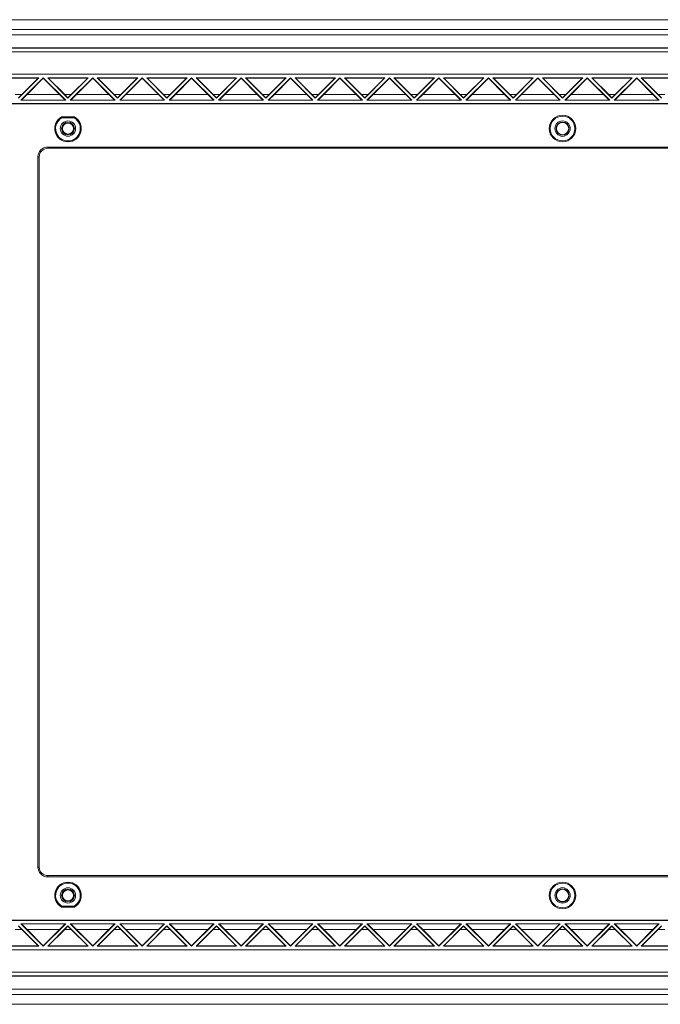
# Model space of a CAD drawing. Units: millimetres. Extents: x 348 to 2034, y 353 to 1077.
# Drawn here: x 1516 to 1775, y 510 to 908 of the extents above; entities that cross this region are included whole.
import ezdxf

# ---------------------------------------------------------------- set-up
doc = ezdxf.new("R2010")
doc.units = ezdxf.units.MM
doc.header["$LTSCALE"] = 5

msp = doc.modelspace()

# ---------------------------------------------------------------- linework, layer by layer
at = {"color": 7, "linetype": 'Continuous', "lineweight": 15}
for p, q in [((1438.1, 907.62), (2032.11, 907.62)), ((2030.09, 903.6), (1440.12, 903.6)), ((2003.92, 901.56), (1466.28, 901.56)), ((1991.96, 896.2), (1478.24, 896.2)), ((1991.96, 896.12), (1478.24, 896.12)), ((1478.24, 894.62), (1991.96, 894.62)), ((1991.96, 894.61), (1478.24, 894.61)), ((1478.24, 885.63), (1991.96, 885.63)), ((1991.96, 885.62), (1478.24, 885.62)), ((1506.93, 884.12), (1523.28, 884.12)), ((1507.14, 884.03), (1523.07, 884.03)), ((1523.28, 884.12), (1515.1, 875.95)), ((1516.02, 875.03), (1525.1, 884.11)), ((1516.45, 877.42), (1523.07, 884.03)), ((1525.1, 883.99), (1518.55, 877.42)), ((1523.07, 884.03), (1523.28, 884.12)), ((1525.1, 883.99), (1525.1, 884.11)), ((1525.1, 884.11), (1534.18, 875.03)), ((1531.66, 877.42), (1525.1, 883.99)), ((1526.93, 884.12), (1527.14, 884.03)), ((1535.1, 875.95), (1526.93, 884.12)), ((1526.93, 884.12), (1543.28, 884.12)), ((1527.14, 884.03), (1533.76, 877.42)), ((1527.14, 884.03), (1543.07, 884.03)), ((1543.28, 884.12), (1535.1, 875.95)), ((1536.02, 875.03), (1545.1, 884.11)), ((1536.45, 877.42), (1543.07, 884.03)), ((1545.1, 883.99), (1538.55, 877.42)), ((1543.07, 884.03), (1543.28, 884.12)), ((1545.1, 883.99), (1545.1, 884.11)), ((1545.1, 884.11), (1554.18, 875.03)), ((1551.66, 877.42), (1545.1, 883.99)), ((1546.93, 884.12), (1547.14, 884.03)), ((1555.1, 875.95), (1546.93, 884.12)), ((1546.93, 884.12), (1563.28, 884.12)), ((1547.14, 884.03), (1553.76, 877.42)), ((1547.14, 884.03), (1563.07, 884.03)), ((1563.28, 884.12), (1555.1, 875.95)), ((1556.02, 875.03), (1565.1, 884.11)), ((1556.45, 877.42), (1563.07, 884.03)), ((1565.1, 883.99), (1558.55, 877.42)), ((1563.07, 884.03), (1563.28, 884.12)), ((1565.1, 883.99), (1565.1, 884.11)), ((1565.1, 884.11), (1574.18, 875.03)), ((1571.66, 877.42), (1565.1, 883.99)), ((1566.93, 884.12), (1567.14, 884.03)), ((1575.1, 875.95), (1566.93, 884.12)), ((1566.93, 884.12), (1583.28, 884.12)), ((1567.14, 884.03), (1573.76, 877.42)), ((1567.14, 884.03), (1583.07, 884.03)), ((1583.28, 884.12), (1575.1, 875.95)), ((1576.02, 875.03), (1585.1, 884.11)), ((1576.45, 877.42), (1583.07, 884.03)), ((1585.1, 883.99), (1578.55, 877.42)), ((1583.07, 884.03), (1583.28, 884.12)), ((1585.1, 883.99), (1585.1, 884.11)), ((1585.1, 884.11), (1594.18, 875.03)), ((1591.66, 877.42), (1585.1, 883.99)), ((1586.93, 884.12), (1587.14, 884.03)), ((1595.1, 875.95), (1586.93, 884.12)), ((1586.93, 884.12), (1603.28, 884.12)), ((1587.14, 884.03), (1593.76, 877.42)), ((1587.14, 884.03), (1603.07, 884.03)), ((1603.28, 884.12), (1595.1, 875.95)), ((1596.02, 875.03), (1605.1, 884.11)), ((1596.45, 877.42), (1603.07, 884.03)), ((1605.1, 883.99), (1598.55, 877.42)), ((1603.07, 884.03), (1603.28, 884.12)), ((1605.1, 883.99), (1605.1, 884.11)), ((1605.1, 884.11), (1614.18, 875.03)), ((1611.66, 877.42), (1605.1, 883.99)), ((1606.93, 884.12), (1607.14, 884.03)), ((1615.1, 875.95), (1606.93, 884.12)), ((1606.93, 884.12), (1623.28, 884.12)), ((1607.14, 884.03), (1613.76, 877.42)), ((1607.14, 884.03), (1623.07, 884.03)), ((1623.28, 884.12), (1615.1, 875.95)), ((1616.02, 875.03), (1625.1, 884.11)), ((1616.45, 877.42), (1623.07, 884.03)), ((1625.1, 883.99), (1618.55, 877.42)), ((1623.07, 884.03), (1623.28, 884.12)), ((1625.1, 883.99), (1625.1, 884.11)), ((1625.1, 884.11), (1634.18, 875.03)), ((1631.66, 877.42), (1625.1, 883.99)), ((1626.93, 884.12), (1627.14, 884.03)), ((1635.1, 875.95), (1626.93, 884.12)), ((1626.93, 884.12), (1643.28, 884.12)), ((1627.14, 884.03), (1633.76, 877.42)), ((1627.14, 884.03), (1643.07, 884.03)), ((1643.28, 884.12), (1635.1, 875.95)), ((1636.02, 875.03), (1645.1, 884.11)), ((1636.45, 877.42), (1643.07, 884.03)), ((1645.1, 883.99), (1638.55, 877.42)), ((1643.07, 884.03), (1643.28, 884.12)), ((1645.1, 883.99), (1645.1, 884.11)), ((1645.1, 884.11), (1654.18, 875.03)), ((1651.66, 877.42), (1645.1, 883.99)), ((1646.93, 884.12), (1647.14, 884.03)), ((1655.1, 875.95), (1646.93, 884.12)), ((1646.93, 884.12), (1663.28, 884.12)), ((1647.14, 884.03), (1653.76, 877.42)), ((1647.14, 884.03), (1663.07, 884.03)), ((1663.28, 884.12), (1655.1, 875.95)), ((1656.02, 875.03), (1665.1, 884.11)), ((1656.45, 877.42), (1663.07, 884.03)), ((1665.1, 883.99), (1658.55, 877.42)), ((1663.07, 884.03), (1663.28, 884.12)), ((1665.1, 883.99), (1665.1, 884.11)), ((1665.1, 884.11), (1674.18, 875.03)), ((1671.66, 877.42), (1665.1, 883.99)), ((1666.93, 884.12), (1667.14, 884.03)), ((1675.1, 875.95), (1666.93, 884.12)), ((1666.93, 884.12), (1683.28, 884.12)), ((1667.14, 884.03), (1673.76, 877.42)), ((1667.14, 884.03), (1683.07, 884.03)), ((1683.28, 884.12), (1675.1, 875.95)), ((1676.02, 875.03), (1685.1, 884.11)), ((1676.45, 877.42), (1683.07, 884.03)), ((1685.1, 883.99), (1678.55, 877.42)), ((1683.07, 884.03), (1683.28, 884.12)), ((1685.1, 883.99), (1685.1, 884.11)), ((1685.1, 884.11), (1694.18, 875.03)), ((1691.66, 877.42), (1685.1, 883.99)), ((1686.93, 884.12), (1687.14, 884.03)), ((1695.1, 875.95), (1686.93, 884.12)), ((1686.93, 884.12), (1703.28, 884.12)), ((1687.14, 884.03), (1693.76, 877.42)), ((1687.14, 884.03), (1703.07, 884.03)), ((1703.28, 884.12), (1695.1, 875.95)), ((1696.02, 875.03), (1705.1, 884.11)), ((1696.45, 877.42), (1703.07, 884.03)), ((1705.1, 883.99), (1698.55, 877.42)), ((1703.07, 884.03), (1703.28, 884.12)), ((1705.1, 883.99), (1705.1, 884.11)), ((1705.1, 884.11), (1714.18, 875.03)), ((1711.66, 877.42), (1705.1, 883.99)), ((1706.93, 884.12), (1707.14, 884.03)), ((1715.1, 875.95), (1706.93, 884.12)), ((1706.93, 884.12), (1723.28, 884.12)), ((1707.14, 884.03), (1713.76, 877.42)), ((1707.14, 884.03), (1723.07, 884.03)), ((1723.28, 884.12), (1715.1, 875.95)), ((1716.02, 875.03), (1725.1, 884.11)), ((1716.45, 877.42), (1723.07, 884.03)), ((1725.1, 883.99), (1718.55, 877.42)), ((1723.07, 884.03), (1723.28, 884.12)), ((1725.1, 883.99), (1725.1, 884.11)), ((1725.1, 884.11), (1734.18, 875.03)), ((1731.66, 877.42), (1725.1, 883.99)), ((1726.93, 884.12), (1727.14, 884.03)), ((1735.1, 875.95), (1726.93, 884.12)), ((1726.93, 884.12), (1743.28, 884.12)), ((1727.14, 884.03), (1733.76, 877.42)), ((1727.14, 884.03), (1743.07, 884.03)), ((1743.28, 884.12), (1735.1, 875.95)), ((1736.02, 875.03), (1745.1, 884.11)), ((1736.45, 877.42), (1743.07, 884.03)), ((1745.1, 883.99), (1738.55, 877.42)), ((1743.07, 884.03), (1743.28, 884.12)), ((1745.1, 883.99), (1745.1, 884.11)), ((1745.1, 884.11), (1754.18, 875.03)), ((1751.66, 877.42), (1745.1, 883.99)), ((1746.93, 884.12), (1747.14, 884.03)), ((1755.1, 875.95), (1746.93, 884.12)), ((1746.93, 884.12), (1763.28, 884.12)), ((1747.14, 884.03), (1753.76, 877.42)), ((1747.14, 884.03), (1763.07, 884.03)), ((1763.28, 884.12), (1755.1, 875.95)), ((1756.02, 875.03), (1765.1, 884.11)), ((1756.45, 877.42), (1763.07, 884.03)), ((1765.1, 883.99), (1758.55, 877.42)), ((1763.07, 884.03), (1763.28, 884.12)), ((1765.1, 883.99), (1765.1, 884.11)), ((1765.1, 884.11), (1774.18, 875.03)), ((1771.66, 877.42), (1765.1, 883.99)), ((1766.93, 884.12), (1767.14, 884.03)), ((1775.1, 875.95), (1766.93, 884.12)), ((1766.93, 884.12), (1783.28, 884.12)), ((1767.14, 884.03), (1773.76, 877.42)), ((1767.14, 884.03), (1783.07, 884.03)), ((1516.45, 877.42), (1513.76, 877.42)), ((1515.1, 876.08), (1516.45, 877.42)), ((1518.55, 877.42), (1516.24, 875.12)), ((1531.66, 877.42), (1518.55, 877.42)), ((1533.96, 875.12), (1531.66, 877.42)), ((1533.76, 877.42), (1535.1, 876.08)), ((1536.45, 877.42), (1533.76, 877.42)), ((1535.1, 876.08), (1536.45, 877.42)), ((1535.1, 876.08), (1535.1, 875.95)), ((1538.55, 877.42), (1536.24, 875.12)), ((1551.66, 877.42), (1538.55, 877.42)), ((1553.96, 875.12), (1551.66, 877.42)), ((1553.76, 877.42), (1555.1, 876.08)), ((1556.45, 877.42), (1553.76, 877.42)), ((1555.1, 876.08), (1556.45, 877.42)), ((1555.1, 876.08), (1555.1, 875.95)), ((1558.55, 877.42), (1556.24, 875.12)), ((1571.66, 877.42), (1558.55, 877.42)), ((1573.96, 875.12), (1571.66, 877.42)), ((1573.76, 877.42), (1575.1, 876.08)), ((1576.45, 877.42), (1573.76, 877.42)), ((1575.1, 876.08), (1576.45, 877.42)), ((1575.1, 876.08), (1575.1, 875.95)), ((1578.55, 877.42), (1576.24, 875.12)), ((1591.66, 877.42), (1578.55, 877.42)), ((1593.96, 875.12), (1591.66, 877.42)), ((1593.76, 877.42), (1595.1, 876.08)), ((1596.45, 877.42), (1593.76, 877.42)), ((1595.1, 876.08), (1596.45, 877.42)), ((1595.1, 876.08), (1595.1, 875.95)), ((1598.55, 877.42), (1596.24, 875.12)), ((1611.66, 877.42), (1598.55, 877.42)), ((1613.96, 875.12), (1611.66, 877.42)), ((1613.76, 877.42), (1615.1, 876.08)), ((1616.45, 877.42), (1613.76, 877.42)), ((1615.1, 876.08), (1616.45, 877.42)), ((1615.1, 876.08), (1615.1, 875.95)), ((1618.55, 877.42), (1616.24, 875.12)), ((1631.66, 877.42), (1618.55, 877.42)), ((1633.96, 875.12), (1631.66, 877.42)), ((1633.76, 877.42), (1635.1, 876.08)), ((1636.45, 877.42), (1633.76, 877.42)), ((1635.1, 876.08), (1636.45, 877.42)), ((1635.1, 876.08), (1635.1, 875.95)), ((1638.55, 877.42), (1636.24, 875.12)), ((1651.66, 877.42), (1638.55, 877.42)), ((1653.96, 875.12), (1651.66, 877.42)), ((1653.76, 877.42), (1655.1, 876.08)), ((1656.45, 877.42), (1653.76, 877.42)), ((1655.1, 876.08), (1656.45, 877.42)), ((1655.1, 876.08), (1655.1, 875.95)), ((1658.55, 877.42), (1656.24, 875.12)), ((1671.66, 877.42), (1658.55, 877.42)), ((1673.96, 875.12), (1671.66, 877.42)), ((1673.76, 877.42), (1675.1, 876.08)), ((1676.45, 877.42), (1673.76, 877.42)), ((1675.1, 876.08), (1676.45, 877.42)), ((1675.1, 876.08), (1675.1, 875.95)), ((1678.55, 877.42), (1676.24, 875.12)), ((1691.66, 877.42), (1678.55, 877.42)), ((1693.96, 875.12), (1691.66, 877.42)), ((1693.76, 877.42), (1695.1, 876.08)), ((1696.45, 877.42), (1693.76, 877.42)), ((1695.1, 876.08), (1696.45, 877.42)), ((1695.1, 876.08), (1695.1, 875.95)), ((1698.55, 877.42), (1696.24, 875.12)), ((1711.66, 877.42), (1698.55, 877.42)), ((1713.96, 875.12), (1711.66, 877.42)), ((1713.76, 877.42), (1715.1, 876.08)), ((1716.45, 877.42), (1713.76, 877.42)), ((1715.1, 876.08), (1716.45, 877.42)), ((1715.1, 876.08), (1715.1, 875.95)), ((1718.55, 877.42), (1716.24, 875.12)), ((1731.66, 877.42), (1718.55, 877.42)), ((1733.96, 875.12), (1731.66, 877.42)), ((1733.76, 877.42), (1735.1, 876.08)), ((1733.76, 877.42), (1736.45, 877.42)), ((1735.1, 876.08), (1736.45, 877.42)), ((1735.1, 876.08), (1735.1, 875.95)), ((1738.55, 877.42), (1736.24, 875.12)), ((1738.55, 877.42), (1751.66, 877.42)), ((1753.96, 875.12), (1751.66, 877.42)), ((1753.76, 877.42), (1755.1, 876.08)), ((1756.45, 877.42), (1753.76, 877.42)), ((1755.1, 876.08), (1756.45, 877.42)), ((1755.1, 876.08), (1755.1, 875.95)), ((1758.55, 877.42), (1756.24, 875.12)), ((1758.55, 877.42), (1771.66, 877.42)), ((1773.96, 875.12), (1771.66, 877.42)), ((1773.76, 877.42), (1775.1, 876.08)), ((1776.45, 877.42), (1773.76, 877.42)), ((1990.14, 873.71), (1480.06, 873.71)), ((1990.1, 873.62), (1480.1, 873.62)), ((1516.24, 875.12), (1516.02, 875.03)), ((1534.18, 875.03), (1516.02, 875.03)), ((1533.96, 875.12), (1516.24, 875.12)), ((1534.18, 875.03), (1533.96, 875.12)), ((1536.24, 875.12), (1536.02, 875.03)), ((1554.18, 875.03), (1536.02, 875.03)), ((1553.96, 875.12), (1536.24, 875.12)), ((1554.18, 875.03), (1553.96, 875.12)), ((1556.24, 875.12), (1556.02, 875.03)), ((1574.18, 875.03), (1556.02, 875.03)), ((1573.96, 875.12), (1556.24, 875.12)), ((1574.18, 875.03), (1573.96, 875.12)), ((1576.24, 875.12), (1576.02, 875.03)), ((1594.18, 875.03), (1576.02, 875.03)), ((1593.96, 875.12), (1576.24, 875.12)), ((1594.18, 875.03), (1593.96, 875.12)), ((1596.24, 875.12), (1596.02, 875.03)), ((1614.18, 875.03), (1596.02, 875.03)), ((1613.96, 875.12), (1596.24, 875.12)), ((1614.18, 875.03), (1613.96, 875.12)), ((1616.24, 875.12), (1616.02, 875.03)), ((1634.18, 875.03), (1616.02, 875.03)), ((1633.96, 875.12), (1616.24, 875.12)), ((1634.18, 875.03), (1633.96, 875.12)), ((1636.24, 875.12), (1636.02, 875.03)), ((1654.18, 875.03), (1636.02, 875.03)), ((1653.96, 875.12), (1636.24, 875.12)), ((1654.18, 875.03), (1653.96, 875.12)), ((1656.24, 875.12), (1656.02, 875.03)), ((1674.18, 875.03), (1656.02, 875.03)), ((1673.96, 875.12), (1656.24, 875.12)), ((1674.18, 875.03), (1673.96, 875.12)), ((1676.24, 875.12), (1676.02, 875.03)), ((1694.18, 875.03), (1676.02, 875.03)), ((1693.96, 875.12), (1676.24, 875.12)), ((1694.18, 875.03), (1693.96, 875.12)), ((1696.24, 875.12), (1696.02, 875.03)), ((1714.18, 875.03), (1696.02, 875.03)), ((1713.96, 875.12), (1696.24, 875.12)), ((1714.18, 875.03), (1713.96, 875.12)), ((1716.24, 875.12), (1716.02, 875.03)), ((1734.18, 875.03), (1716.02, 875.03)), ((1733.96, 875.12), (1716.24, 875.12)), ((1734.18, 875.03), (1733.96, 875.12)), ((1736.24, 875.12), (1736.02, 875.03)), ((1754.18, 875.03), (1736.02, 875.03)), ((1753.96, 875.12), (1736.24, 875.12)), ((1754.18, 875.03), (1753.96, 875.12)), ((1756.24, 875.12), (1756.02, 875.03)), ((1774.18, 875.03), (1756.02, 875.03)), ((1773.96, 875.12), (1756.24, 875.12)), ((1774.18, 875.03), (1773.96, 875.12)), ((1537.69, 868.32), (1532.51, 868.32)), ((1537.6, 867.95), (1532.61, 867.95)), ((1526.95, 856.12), (1978.95, 856.12)), ((1522.95, 565.12), (1522.95, 852.12)), ((1523.45, 852.12), (1523.45, 565.12)), ((1978.95, 855.62), (1526.95, 855.62)), ((1526.95, 561.62), (1978.95, 561.62)), ((1978.95, 561.12), (1526.95, 561.12)), ((1532.61, 549.29), (1537.6, 549.29)), ((1532.51, 548.92), (1537.69, 548.92)), ((1480.06, 543.53), (1990.14, 543.53)), ((1480.1, 543.62), (1990.1, 543.62)), ((1515.1, 541.29), (1523.28, 533.12)), ((1525.1, 533.13), (1516.02, 542.21)), ((1516.02, 542.21), (1516.24, 542.12)), ((1516.02, 542.21), (1534.18, 542.21)), ((1516.24, 542.12), (1518.55, 539.82)), ((1516.24, 542.12), (1533.96, 542.12)), ((1534.18, 542.21), (1525.1, 533.13)), ((1526.93, 533.12), (1535.1, 541.29)), ((1531.66, 539.82), (1533.96, 542.12)), ((1533.96, 542.12), (1534.18, 542.21)), ((1535.1, 541.16), (1535.1, 541.29)), ((1535.1, 541.29), (1543.28, 533.12)), ((1545.1, 533.13), (1536.02, 542.21)), ((1536.02, 542.21), (1536.24, 542.12)), ((1536.02, 542.21), (1554.18, 542.21)), ((1536.24, 542.12), (1538.55, 539.82)), ((1536.24, 542.12), (1553.96, 542.12)), ((1554.18, 542.21), (1545.1, 533.13)), ((1546.93, 533.12), (1555.1, 541.29)), ((1551.66, 539.82), (1553.96, 542.12)), ((1553.96, 542.12), (1554.18, 542.21)), ((1555.1, 541.16), (1555.1, 541.29)), ((1555.1, 541.29), (1563.28, 533.12)), ((1565.1, 533.13), (1556.02, 542.21)), ((1556.02, 542.21), (1556.24, 542.12)), ((1556.02, 542.21), (1574.18, 542.21)), ((1556.24, 542.12), (1558.55, 539.82)), ((1556.24, 542.12), (1573.96, 542.12)), ((1574.18, 542.21), (1565.1, 533.13)), ((1566.93, 533.12), (1575.1, 541.29)), ((1571.66, 539.82), (1573.96, 542.12)), ((1573.96, 542.12), (1574.18, 542.21)), ((1575.1, 541.16), (1575.1, 541.29)), ((1575.1, 541.29), (1583.28, 533.12)), ((1585.1, 533.13), (1576.02, 542.21)), ((1576.02, 542.21), (1576.24, 542.12)), ((1576.02, 542.21), (1594.18, 542.21)), ((1576.24, 542.12), (1578.55, 539.82)), ((1576.24, 542.12), (1593.96, 542.12)), ((1594.18, 542.21), (1585.1, 533.13)), ((1586.93, 533.12), (1595.1, 541.29)), ((1591.66, 539.82), (1593.96, 542.12)), ((1593.96, 542.12), (1594.18, 542.21)), ((1595.1, 541.16), (1595.1, 541.29)), ((1595.1, 541.29), (1603.28, 533.12)), ((1605.1, 533.13), (1596.02, 542.21)), ((1596.02, 542.21), (1596.24, 542.12)), ((1596.02, 542.21), (1614.18, 542.21)), ((1596.24, 542.12), (1598.55, 539.82)), ((1596.24, 542.12), (1613.96, 542.12)), ((1614.18, 542.21), (1605.1, 533.13)), ((1606.93, 533.12), (1615.1, 541.29)), ((1611.66, 539.82), (1613.96, 542.12)), ((1613.96, 542.12), (1614.18, 542.21)), ((1615.1, 541.16), (1615.1, 541.29)), ((1615.1, 541.29), (1623.28, 533.12)), ((1625.1, 533.13), (1616.02, 542.21)), ((1616.02, 542.21), (1616.24, 542.12)), ((1616.02, 542.21), (1634.18, 542.21)), ((1616.24, 542.12), (1618.55, 539.82)), ((1616.24, 542.12), (1633.96, 542.12)), ((1634.18, 542.21), (1625.1, 533.13)), ((1626.93, 533.12), (1635.1, 541.29)), ((1631.66, 539.82), (1633.96, 542.12)), ((1633.96, 542.12), (1634.18, 542.21)), ((1635.1, 541.16), (1635.1, 541.29)), ((1635.1, 541.29), (1643.28, 533.12)), ((1645.1, 533.13), (1636.02, 542.21)), ((1636.02, 542.21), (1636.24, 542.12)), ((1636.02, 542.21), (1654.18, 542.21)), ((1636.24, 542.12), (1638.55, 539.82)), ((1636.24, 542.12), (1653.96, 542.12)), ((1654.18, 542.21), (1645.1, 533.13)), ((1646.93, 533.12), (1655.1, 541.29)), ((1651.66, 539.82), (1653.96, 542.12)), ((1653.96, 542.12), (1654.18, 542.21)), ((1655.1, 541.16), (1655.1, 541.29)), ((1655.1, 541.29), (1663.28, 533.12)), ((1665.1, 533.13), (1656.02, 542.21)), ((1656.02, 542.21), (1656.24, 542.12)), ((1656.02, 542.21), (1674.18, 542.21)), ((1656.24, 542.12), (1658.55, 539.82)), ((1656.24, 542.12), (1673.96, 542.12)), ((1674.18, 542.21), (1665.1, 533.13)), ((1666.93, 533.12), (1675.1, 541.29)), ((1671.66, 539.82), (1673.96, 542.12)), ((1673.96, 542.12), (1674.18, 542.21)), ((1675.1, 541.16), (1675.1, 541.29)), ((1675.1, 541.29), (1683.28, 533.12)), ((1685.1, 533.13), (1676.02, 542.21)), ((1676.02, 542.21), (1676.24, 542.12)), ((1676.02, 542.21), (1694.18, 542.21)), ((1676.24, 542.12), (1678.55, 539.82)), ((1676.24, 542.12), (1693.96, 542.12)), ((1694.18, 542.21), (1685.1, 533.13)), ((1686.93, 533.12), (1695.1, 541.29)), ((1691.66, 539.82), (1693.96, 542.12)), ((1693.96, 542.12), (1694.18, 542.21)), ((1695.1, 541.16), (1695.1, 541.29)), ((1695.1, 541.29), (1703.28, 533.12)), ((1705.1, 533.13), (1696.02, 542.21)), ((1696.02, 542.21), (1696.24, 542.12)), ((1696.02, 542.21), (1714.18, 542.21)), ((1696.24, 542.12), (1698.55, 539.82)), ((1696.24, 542.12), (1713.96, 542.12)), ((1714.18, 542.21), (1705.1, 533.13)), ((1706.93, 533.12), (1715.1, 541.29)), ((1711.66, 539.82), (1713.96, 542.12)), ((1713.96, 542.12), (1714.18, 542.21)), ((1715.1, 541.16), (1715.1, 541.29)), ((1715.1, 541.29), (1723.28, 533.12)), ((1725.1, 533.13), (1716.02, 542.21)), ((1716.02, 542.21), (1716.24, 542.12)), ((1716.02, 542.21), (1734.18, 542.21)), ((1716.24, 542.12), (1718.55, 539.82)), ((1716.24, 542.12), (1733.96, 542.12)), ((1734.18, 542.21), (1725.1, 533.13)), ((1726.93, 533.12), (1735.1, 541.29)), ((1731.66, 539.82), (1733.96, 542.12)), ((1733.96, 542.12), (1734.18, 542.21)), ((1735.1, 541.16), (1735.1, 541.29)), ((1735.1, 541.29), (1743.28, 533.12)), ((1745.1, 533.13), (1736.02, 542.21)), ((1736.02, 542.21), (1736.24, 542.12)), ((1736.02, 542.21), (1754.18, 542.21)), ((1736.24, 542.12), (1738.55, 539.82)), ((1736.24, 542.12), (1753.96, 542.12)), ((1754.18, 542.21), (1745.1, 533.13)), ((1746.93, 533.12), (1755.1, 541.29)), ((1751.66, 539.82), (1753.96, 542.12)), ((1753.96, 542.12), (1754.18, 542.21)), ((1755.1, 541.16), (1755.1, 541.29)), ((1755.1, 541.29), (1763.28, 533.12)), ((1765.1, 533.13), (1756.02, 542.21)), ((1756.02, 542.21), (1756.24, 542.12)), ((1756.02, 542.21), (1774.18, 542.21)), ((1756.24, 542.12), (1758.55, 539.82)), ((1756.24, 542.12), (1773.96, 542.12)), ((1774.18, 542.21), (1765.1, 533.13)), ((1766.93, 533.12), (1775.1, 541.29)), ((1771.66, 539.82), (1773.96, 542.12)), ((1773.96, 542.12), (1774.18, 542.21)), ((1513.76, 539.82), (1516.45, 539.82)), ((1516.45, 539.82), (1515.1, 541.16)), ((1523.07, 533.21), (1516.45, 539.82)), ((1518.55, 539.82), (1525.1, 533.25)), ((1531.66, 539.82), (1518.55, 539.82)), ((1525.1, 533.25), (1531.66, 539.82)), ((1533.76, 539.82), (1527.14, 533.21)), ((1535.1, 541.16), (1533.76, 539.82)), ((1533.76, 539.82), (1536.45, 539.82)), ((1536.45, 539.82), (1535.1, 541.16)), ((1543.07, 533.21), (1536.45, 539.82)), ((1538.55, 539.82), (1545.1, 533.25)), ((1551.66, 539.82), (1538.55, 539.82)), ((1545.1, 533.25), (1551.66, 539.82)), ((1553.76, 539.82), (1547.14, 533.21)), ((1555.1, 541.16), (1553.76, 539.82)), ((1553.76, 539.82), (1556.45, 539.82)), ((1556.45, 539.82), (1555.1, 541.16)), ((1563.07, 533.21), (1556.45, 539.82)), ((1558.55, 539.82), (1565.1, 533.25)), ((1571.66, 539.82), (1558.55, 539.82)), ((1565.1, 533.25), (1571.66, 539.82)), ((1573.76, 539.82), (1567.14, 533.21)), ((1575.1, 541.16), (1573.76, 539.82)), ((1573.76, 539.82), (1576.45, 539.82)), ((1576.45, 539.82), (1575.1, 541.16)), ((1583.07, 533.21), (1576.45, 539.82)), ((1578.55, 539.82), (1585.1, 533.25)), ((1591.66, 539.82), (1578.55, 539.82)), ((1585.1, 533.25), (1591.66, 539.82)), ((1593.76, 539.82), (1587.14, 533.21)), ((1595.1, 541.16), (1593.76, 539.82)), ((1593.76, 539.82), (1596.45, 539.82)), ((1596.45, 539.82), (1595.1, 541.16)), ((1603.07, 533.21), (1596.45, 539.82)), ((1598.55, 539.82), (1605.1, 533.25)), ((1611.66, 539.82), (1598.55, 539.82)), ((1605.1, 533.25), (1611.66, 539.82)), ((1613.76, 539.82), (1607.14, 533.21)), ((1615.1, 541.16), (1613.76, 539.82)), ((1613.76, 539.82), (1616.45, 539.82)), ((1616.45, 539.82), (1615.1, 541.16)), ((1623.07, 533.21), (1616.45, 539.82)), ((1618.55, 539.82), (1625.1, 533.25)), ((1631.66, 539.82), (1618.55, 539.82)), ((1625.1, 533.25), (1631.66, 539.82)), ((1633.76, 539.82), (1627.14, 533.21)), ((1635.1, 541.16), (1633.76, 539.82)), ((1633.76, 539.82), (1636.45, 539.82)), ((1636.45, 539.82), (1635.1, 541.16)), ((1643.07, 533.21), (1636.45, 539.82)), ((1638.55, 539.82), (1645.1, 533.25)), ((1651.66, 539.82), (1638.55, 539.82)), ((1645.1, 533.25), (1651.66, 539.82)), ((1653.76, 539.82), (1647.14, 533.21)), ((1655.1, 541.16), (1653.76, 539.82)), ((1653.76, 539.82), (1656.45, 539.82)), ((1656.45, 539.82), (1655.1, 541.16)), ((1663.07, 533.21), (1656.45, 539.82)), ((1658.55, 539.82), (1665.1, 533.25)), ((1671.66, 539.82), (1658.55, 539.82)), ((1665.1, 533.25), (1671.66, 539.82)), ((1673.76, 539.82), (1667.14, 533.21)), ((1675.1, 541.16), (1673.76, 539.82)), ((1673.76, 539.82), (1676.45, 539.82)), ((1676.45, 539.82), (1675.1, 541.16)), ((1683.07, 533.21), (1676.45, 539.82)), ((1678.55, 539.82), (1685.1, 533.25)), ((1691.66, 539.82), (1678.55, 539.82)), ((1685.1, 533.25), (1691.66, 539.82)), ((1693.76, 539.82), (1687.14, 533.21)), ((1695.1, 541.16), (1693.76, 539.82)), ((1693.76, 539.82), (1696.45, 539.82)), ((1696.45, 539.82), (1695.1, 541.16)), ((1703.07, 533.21), (1696.45, 539.82)), ((1698.55, 539.82), (1705.1, 533.25)), ((1711.66, 539.82), (1698.55, 539.82)), ((1705.1, 533.25), (1711.66, 539.82)), ((1713.76, 539.82), (1707.14, 533.21)), ((1715.1, 541.16), (1713.76, 539.82)), ((1713.76, 539.82), (1716.45, 539.82)), ((1716.45, 539.82), (1715.1, 541.16)), ((1723.07, 533.21), (1716.45, 539.82)), ((1718.55, 539.82), (1725.1, 533.25)), ((1731.66, 539.82), (1718.55, 539.82)), ((1725.1, 533.25), (1731.66, 539.82)), ((1733.76, 539.82), (1727.14, 533.21)), ((1735.1, 541.16), (1733.76, 539.82)), ((1736.45, 539.82), (1733.76, 539.82)), ((1736.45, 539.82), (1735.1, 541.16)), ((1743.07, 533.21), (1736.45, 539.82)), ((1738.55, 539.82), (1745.1, 533.25)), ((1738.55, 539.82), (1751.66, 539.82)), ((1745.1, 533.25), (1751.66, 539.82)), ((1753.76, 539.82), (1747.14, 533.21)), ((1755.1, 541.16), (1753.76, 539.82)), ((1756.45, 539.82), (1753.76, 539.82)), ((1756.45, 539.82), (1755.1, 541.16)), ((1763.07, 533.21), (1756.45, 539.82)), ((1758.55, 539.82), (1765.1, 533.25)), ((1758.55, 539.82), (1771.66, 539.82)), ((1765.1, 533.25), (1771.66, 539.82)), ((1773.76, 539.82), (1767.14, 533.21)), ((1775.1, 541.16), (1773.76, 539.82)), ((1776.45, 539.82), (1773.76, 539.82)), ((1478.24, 531.62), (1991.96, 531.62)), ((1991.96, 531.61), (1478.24, 531.61)), ((1523.28, 533.12), (1506.93, 533.12)), ((1523.07, 533.21), (1507.14, 533.21)), ((1523.28, 533.12), (1523.07, 533.21)), ((1525.1, 533.25), (1525.1, 533.13)), ((1527.14, 533.21), (1526.93, 533.12)), ((1543.28, 533.12), (1526.93, 533.12)), ((1543.07, 533.21), (1527.14, 533.21)), ((1543.28, 533.12), (1543.07, 533.21)), ((1545.1, 533.25), (1545.1, 533.13)), ((1547.14, 533.21), (1546.93, 533.12)), ((1563.28, 533.12), (1546.93, 533.12)), ((1563.07, 533.21), (1547.14, 533.21)), ((1563.28, 533.12), (1563.07, 533.21)), ((1565.1, 533.25), (1565.1, 533.13)), ((1567.14, 533.21), (1566.93, 533.12)), ((1583.28, 533.12), (1566.93, 533.12)), ((1583.07, 533.21), (1567.14, 533.21)), ((1583.28, 533.12), (1583.07, 533.21)), ((1585.1, 533.25), (1585.1, 533.13)), ((1587.14, 533.21), (1586.93, 533.12)), ((1603.28, 533.12), (1586.93, 533.12)), ((1603.07, 533.21), (1587.14, 533.21)), ((1603.28, 533.12), (1603.07, 533.21)), ((1605.1, 533.25), (1605.1, 533.13)), ((1607.14, 533.21), (1606.93, 533.12)), ((1623.28, 533.12), (1606.93, 533.12)), ((1623.07, 533.21), (1607.14, 533.21)), ((1623.28, 533.12), (1623.07, 533.21)), ((1625.1, 533.25), (1625.1, 533.13)), ((1627.14, 533.21), (1626.93, 533.12)), ((1643.28, 533.12), (1626.93, 533.12)), ((1643.07, 533.21), (1627.14, 533.21)), ((1643.28, 533.12), (1643.07, 533.21)), ((1645.1, 533.25), (1645.1, 533.13)), ((1647.14, 533.21), (1646.93, 533.12)), ((1663.28, 533.12), (1646.93, 533.12)), ((1663.07, 533.21), (1647.14, 533.21)), ((1663.28, 533.12), (1663.07, 533.21)), ((1665.1, 533.25), (1665.1, 533.13)), ((1667.14, 533.21), (1666.93, 533.12)), ((1683.28, 533.12), (1666.93, 533.12)), ((1683.07, 533.21), (1667.14, 533.21)), ((1683.28, 533.12), (1683.07, 533.21)), ((1685.1, 533.25), (1685.1, 533.13)), ((1687.14, 533.21), (1686.93, 533.12)), ((1703.28, 533.12), (1686.93, 533.12)), ((1703.07, 533.21), (1687.14, 533.21)), ((1703.28, 533.12), (1703.07, 533.21)), ((1705.1, 533.25), (1705.1, 533.13)), ((1707.14, 533.21), (1706.93, 533.12)), ((1723.28, 533.12), (1706.93, 533.12)), ((1723.07, 533.21), (1707.14, 533.21)), ((1723.28, 533.12), (1723.07, 533.21)), ((1725.1, 533.25), (1725.1, 533.13)), ((1727.14, 533.21), (1726.93, 533.12)), ((1743.28, 533.12), (1726.93, 533.12)), ((1743.07, 533.21), (1727.14, 533.21)), ((1743.28, 533.12), (1743.07, 533.21)), ((1745.1, 533.25), (1745.1, 533.13)), ((1747.14, 533.21), (1746.93, 533.12)), ((1763.28, 533.12), (1746.93, 533.12)), ((1763.07, 533.21), (1747.14, 533.21)), ((1763.28, 533.12), (1763.07, 533.21)), ((1765.1, 533.25), (1765.1, 533.13)), ((1767.14, 533.21), (1766.93, 533.12)), ((1783.28, 533.12), (1766.93, 533.12)), ((1783.07, 533.21), (1767.14, 533.21)), ((1478.24, 522.63), (1991.96, 522.63)), ((1991.96, 522.62), (1478.24, 522.62)), ((1478.24, 521.12), (1991.96, 521.12)), ((1478.24, 521.04), (1991.96, 521.04)), ((1440.12, 513.63), (2030.09, 513.63)), ((1466.28, 515.68), (2003.92, 515.68)), ((2032.11, 509.62), (1438.1, 509.62))]:
    msp.add_line(p, q, dxfattribs=at)
at = {"color": 8, "linetype": 'Continuous', "lineweight": 15}
for p, q in [((1526.95, 856.12), (1526.95, 855.62)), ((1522.95, 852.12), (1523.45, 852.12)), ((1522.95, 565.12), (1523.45, 565.12)), ((1526.95, 561.62), (1526.95, 561.12))]:
    msp.add_line(p, q, dxfattribs=at)
at = {"color": 7, "linetype": 'Continuous', "lineweight": 15}
for centre, radius in [((1735.1, 863.62), 5.37), ((1735.1, 863.62), 5), ((1535.1, 863.62), 3.1), ((1535.1, 863.62), 2.59), ((1535.1, 863.62), 2.22), ((1735.1, 863.62), 3.1), ((1735.1, 863.62), 3.05), ((1735.1, 863.62), 2.59), ((1735.1, 863.62), 2.5), ((1735.1, 553.62), 5.37), ((1735.1, 553.62), 5), ((1535.1, 553.62), 3.1), ((1535.1, 553.62), 2.59), ((1535.1, 553.62), 2.22), ((1735.1, 553.62), 3.1), ((1735.1, 553.62), 3.05), ((1735.1, 553.62), 2.59), ((1735.1, 553.62), 2.5)]:
    msp.add_circle(centre, radius, dxfattribs=at)
for centre, radius, start, end in [((1535.1, 863.62), 5.37, 118.863, 61.137), ((1535.1, 863.62), 5, 119.9265, 60.0735), ((1526.95, 852.12), 4, 90, 180), ((1526.95, 852.12), 3.5, 90, 180), ((1526.95, 565.12), 4, 180, 270), ((1526.95, 565.12), 3.5, 180, 270), ((1535.1, 553.62), 5.37, 298.863, 241.137), ((1535.1, 553.62), 5, 299.9265, 240.0735)]:
    msp.add_arc(centre, radius, start, end, dxfattribs=at)
for points in [[(1532.61, 867.95), (1532.58, 868.07), (1532.54, 868.2), (1532.51, 868.32)], [(1537.6, 867.95), (1537.63, 868.07), (1537.66, 868.2), (1537.69, 868.32)], [(1532.61, 549.29), (1532.58, 549.16), (1532.54, 549.04), (1532.51, 548.92)], [(1537.6, 549.29), (1537.63, 549.16), (1537.66, 549.04), (1537.69, 548.92)]]:
    msp.add_open_spline(points, degree=3, dxfattribs=at)

doc.saveas('drawing.dxf')
